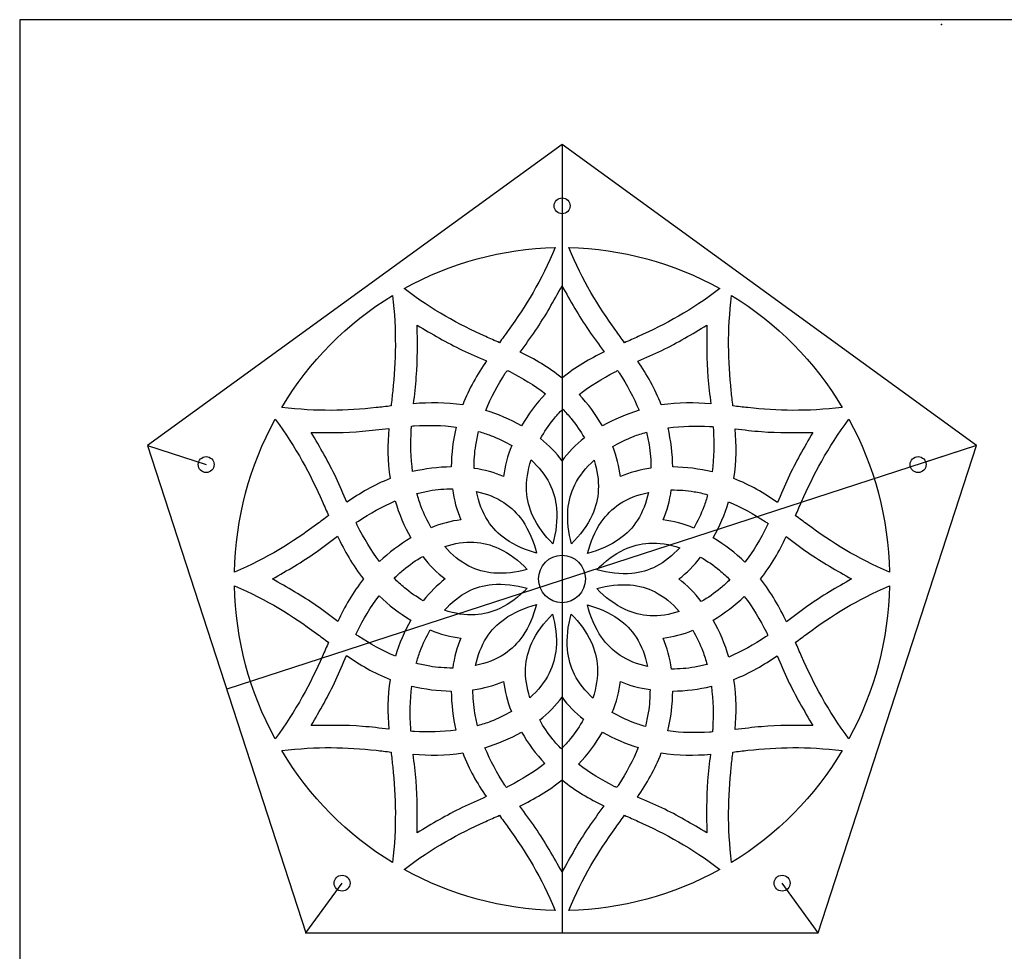
# Model space of a CAD drawing. Units: centimetres. Extents: x 0 to 80, y 0 to 60.
# Drawn here: x 0 to 19.2, y 41.8 to 60 of the extents above; entities that cross this region are included whole.
import ezdxf

# ---------------------------------------------------------------- set-up
doc = ezdxf.new("R2010")
doc.units = ezdxf.units.CM
doc.header["$MEASUREMENT"] = 0
doc.layers.add('finalpenals v1_Sketch1', color=7, linetype='Continuous')

msp = doc.modelspace()

# ---------------------------------------------------------------- linework, layer by layer
at = {"layer": 'finalpenals v1_Sketch1'}
for p, q in [((80, 60), (0, 60)), ((0, 60), (0, 0)), ((10.588, 57.567), (2.498, 51.689)), ((10.588, 57.567), (10.588, 56.367)), ((10.588, 57.567), (10.588, 42.179)), ((18.678, 51.689), (10.588, 57.567)), ((7.277, 54.62), (7.277, 54.62)), ((13.896, 54.62), (13.896, 54.62)), ((7.759, 54.039), (7.759, 54.039)), ((13.435, 53.024), (13.435, 53.024)), ((2.498, 51.689), (3.639, 51.318)), ((2.498, 51.689), (5.588, 42.179)), ((18.678, 51.689), (4.043, 46.934)), ((15.588, 42.179), (18.678, 51.689)), ((18.678, 51.689), (17.537, 51.318)), ((12.748, 51.272), (12.748, 51.272)), ((7.231, 51.045), (7.231, 51.045)), ((7.026, 49.425), (7.026, 49.425)), ((13.941, 47.126), (13.941, 47.126)), ((7.205, 46.155), (7.205, 46.155)), ((13.468, 46.097), (13.468, 46.097)), ((6.959, 45.742), (6.959, 45.742)), ((7.737, 45.147), (7.737, 45.147)), ((13.896, 43.551), (13.896, 43.551)), ((5.588, 42.179), (6.293, 43.15)), ((15.588, 42.179), (14.882, 43.15)), ((5.588, 42.179), (15.588, 42.179))]:
    msp.add_line(p, q, dxfattribs=at)
for centre in [(10.588, 56.367), (3.639, 51.318), (17.537, 51.318), (6.293, 43.15), (14.882, 43.15)]:
    msp.add_circle(centre, 0.155, dxfattribs=at)
for points in [[(7.503, 54.753), (8.413, 55.259), (9.416, 55.531), (10.455, 55.553)], [(10.455, 55.553), (10.181, 54.903), (9.878, 54.412), (9.538, 53.936)], [(11.635, 53.936), (11.293, 54.412), (10.99, 54.903), (10.717, 55.553)], [(10.717, 55.553), (11.755, 55.531), (12.758, 55.259), (13.668, 54.753)], [(10.07, 53.935), (10.261, 54.217), (10.424, 54.511), (10.586, 54.806)], [(10.586, 54.806), (10.75, 54.512), (10.914, 54.219), (11.107, 53.938)], [(5.115, 52.434), (5.654, 53.333), (6.387, 54.076), (7.277, 54.62)], [(7.277, 54.62), (7.36, 53.919), (7.341, 53.341), (7.281, 52.756)], [(9.097, 53.816), (8.567, 54.056), (8.061, 54.329), (7.503, 54.753)], [(13.668, 54.753), (13.11, 54.329), (12.606, 54.056), (12.074, 53.816)], [(13.89, 52.756), (13.831, 53.341), (13.811, 53.919), (13.896, 54.62)], [(13.896, 54.62), (14.784, 54.076), (15.519, 53.333), (16.056, 52.434)], [(7.742, 53.024), (7.769, 53.366), (7.764, 53.702), (7.759, 54.039)], [(7.759, 54.039), (8.046, 53.868), (8.333, 53.698), (8.639, 53.551)], [(12.535, 53.546), (12.841, 53.694), (13.127, 53.867), (13.412, 54.039)], [(13.412, 54.039), (13.41, 53.702), (13.407, 53.366), (13.435, 53.024)], [(9.365, 53.697), (9.275, 53.736), (9.186, 53.776), (9.097, 53.816)], [(9.538, 53.936), (9.481, 53.856), (9.422, 53.777), (9.365, 53.697)], [(9.768, 53.513), (9.871, 53.654), (9.974, 53.793), (10.07, 53.935)], [(11.107, 53.938), (11.204, 53.796), (11.308, 53.658), (11.412, 53.517)], [(11.807, 53.697), (11.749, 53.777), (11.691, 53.856), (11.635, 53.936)], [(12.074, 53.816), (11.986, 53.776), (11.897, 53.736), (11.807, 53.697)], [(8.639, 53.551), (8.792, 53.477), (8.952, 53.411), (9.111, 53.342)], [(10.586, 53.005), (10.323, 53.221), (10.047, 53.378), (9.768, 53.513)], [(11.412, 53.517), (11.13, 53.381), (10.851, 53.223), (10.586, 53.005)], [(12.065, 53.334), (12.224, 53.404), (12.383, 53.472), (12.535, 53.546)], [(9.111, 53.342), (8.935, 53.081), (8.77, 52.803), (8.649, 52.481)], [(12.523, 52.481), (12.402, 52.8), (12.24, 53.076), (12.065, 53.334)], [(9.096, 52.374), (9.2, 52.63), (9.333, 52.873), (9.478, 53.099)], [(9.478, 53.099), (9.491, 53.119), (9.504, 53.137), (9.517, 53.157)], [(9.517, 53.157), (9.533, 53.149), (9.549, 53.14), (9.566, 53.132)], [(9.566, 53.132), (9.806, 53.011), (10.043, 52.868), (10.261, 52.699)], [(10.921, 52.687), (11.138, 52.856), (11.372, 53), (11.611, 53.121)], [(11.611, 53.121), (11.631, 53.132), (11.651, 53.142), (11.672, 53.153)], [(11.672, 53.153), (11.683, 53.137), (11.692, 53.121), (11.703, 53.106)], [(11.703, 53.106), (11.85, 52.879), (11.986, 52.635), (12.09, 52.379)], [(7.689, 52.506), (7.709, 52.681), (7.73, 52.853), (7.742, 53.024)], [(13.435, 53.024), (13.449, 52.853), (13.471, 52.68), (13.491, 52.505)], [(7.281, 52.756), (7.271, 52.658), (7.26, 52.56), (7.249, 52.462)], [(10.261, 52.699), (10.086, 52.511), (9.926, 52.298), (9.795, 52.073)], [(11.377, 52.073), (11.248, 52.293), (11.093, 52.502), (10.921, 52.687)], [(13.922, 52.462), (13.912, 52.56), (13.9, 52.658), (13.89, 52.756)], [(8.649, 52.481), (8.314, 52.534), (7.998, 52.53), (7.689, 52.506)], [(13.491, 52.505), (13.18, 52.53), (12.86, 52.535), (12.523, 52.481)], [(6.959, 52.429), (6.38, 52.368), (5.808, 52.349), (5.115, 52.434)], [(7.249, 52.462), (7.152, 52.45), (7.056, 52.439), (6.959, 52.429)], [(9.795, 52.073), (9.574, 52.199), (9.336, 52.301), (9.096, 52.374)], [(10.418, 52.198), (10.475, 52.268), (10.536, 52.336), (10.599, 52.4)], [(10.599, 52.4), (10.656, 52.341), (10.711, 52.279), (10.764, 52.215)], [(12.09, 52.379), (11.846, 52.304), (11.603, 52.202), (11.377, 52.073)], [(14.213, 52.429), (14.117, 52.439), (14.02, 52.45), (13.922, 52.462)], [(16.056, 52.434), (15.363, 52.349), (14.791, 52.368), (14.213, 52.429)], [(4.194, 49.218), (4.215, 50.268), (4.484, 51.284), (4.985, 52.205)], [(4.985, 52.205), (5.404, 51.64), (5.673, 51.129), (5.91, 50.592)], [(10.166, 51.824), (10.238, 51.955), (10.323, 52.08), (10.418, 52.198)], [(10.764, 52.215), (10.861, 52.097), (10.948, 51.969), (11.022, 51.837)], [(15.261, 50.592), (15.498, 51.129), (15.768, 51.64), (16.187, 52.205)], [(16.187, 52.205), (16.688, 51.284), (16.956, 50.268), (16.978, 49.218)], [(5.69, 51.946), (6.022, 51.943), (6.356, 51.939), (6.693, 51.968)], [(6.177, 51.059), (6.031, 51.367), (5.861, 51.656), (5.69, 51.946)], [(6.693, 51.968), (6.862, 51.983), (7.032, 52.004), (7.206, 52.025)], [(7.206, 52.025), (7.182, 51.71), (7.176, 51.387), (7.231, 51.045)], [(7.67, 51.181), (7.634, 51.454), (7.629, 51.732), (7.644, 52.001)], [(7.644, 52.001), (7.645, 52.025), (7.646, 52.047), (7.647, 52.071)], [(7.647, 52.071), (7.666, 52.072), (7.685, 52.073), (7.703, 52.074)], [(7.703, 52.074), (7.971, 52.091), (8.247, 52.087), (8.519, 52.051)], [(8.519, 52.051), (8.46, 51.799), (8.426, 51.534), (8.424, 51.272)], [(8.903, 51.696), (8.917, 51.786), (8.936, 51.875), (8.959, 51.963)], [(8.959, 51.963), (9.038, 51.94), (9.117, 51.915), (9.193, 51.886)], [(11.979, 51.866), (12.063, 51.898), (12.148, 51.926), (12.235, 51.949)], [(12.235, 51.949), (12.256, 51.869), (12.273, 51.788), (12.287, 51.706)], [(12.656, 52.035), (12.927, 52.071), (13.202, 52.078), (13.468, 52.062)], [(12.748, 51.272), (12.745, 51.529), (12.713, 51.788), (12.656, 52.035)], [(13.468, 52.062), (13.491, 52.061), (13.514, 52.06), (13.537, 52.058)], [(13.54, 52.002), (13.556, 51.732), (13.552, 51.452), (13.517, 51.176)], [(13.537, 52.058), (13.538, 52.04), (13.538, 52.021), (13.54, 52.002)], [(13.941, 51.045), (13.995, 51.383), (13.991, 51.704), (13.967, 52.016)], [(13.967, 52.016), (14.139, 51.996), (14.31, 51.975), (14.478, 51.962)], [(14.478, 51.962), (14.816, 51.936), (15.149, 51.94), (15.482, 51.946)], [(15.482, 51.946), (15.313, 51.655), (15.144, 51.365), (15, 51.055)], [(9.193, 51.886), (9.336, 51.832), (9.475, 51.766), (9.605, 51.689)], [(10.586, 51.391), (10.473, 51.55), (10.329, 51.695), (10.166, 51.824)], [(11.022, 51.837), (10.853, 51.705), (10.703, 51.555), (10.586, 51.391)], [(11.575, 51.67), (11.703, 51.746), (11.838, 51.812), (11.979, 51.866)], [(12.287, 51.706), (12.312, 51.554), (12.325, 51.399), (12.323, 51.247)], [(8.869, 51.245), (8.867, 51.394), (8.879, 51.547), (8.903, 51.696)], [(9.605, 51.689), (9.523, 51.488), (9.467, 51.284), (9.446, 51.083)], [(11.725, 51.083), (11.706, 51.278), (11.652, 51.476), (11.575, 51.67)], [(9.895, 50.803), (9.884, 50.998), (9.916, 51.204), (9.983, 51.409)], [(9.983, 51.409), (10.133, 51.271), (10.257, 51.116), (10.341, 50.95)], [(10.836, 50.923), (10.924, 51.097), (11.054, 51.259), (11.212, 51.403)], [(11.212, 51.403), (11.274, 51.207), (11.304, 51.011), (11.295, 50.824)], [(8.424, 51.272), (8.171, 51.27), (7.915, 51.237), (7.67, 51.181)], [(9.446, 51.083), (9.27, 51.162), (9.073, 51.215), (8.869, 51.245)], [(12.323, 51.247), (12.111, 51.219), (11.908, 51.165), (11.725, 51.083)], [(13.517, 51.176), (13.268, 51.235), (13.006, 51.27), (12.748, 51.272)], [(6.387, 50.582), (6.317, 50.744), (6.251, 50.903), (6.177, 51.059)], [(7.231, 51.045), (6.914, 50.924), (6.642, 50.759), (6.387, 50.582)], [(10.341, 50.95), (10.419, 50.798), (10.464, 50.635), (10.479, 50.462)], [(14.792, 50.578), (14.534, 50.757), (14.26, 50.923), (13.941, 51.045)], [(15, 51.055), (14.927, 50.899), (14.86, 50.739), (14.792, 50.578)], [(7.755, 50.754), (7.835, 50.775), (7.915, 50.792), (7.996, 50.807)], [(7.838, 50.495), (7.806, 50.579), (7.779, 50.667), (7.755, 50.754)], [(7.996, 50.807), (8.147, 50.832), (8.299, 50.845), (8.449, 50.844)], [(8.449, 50.844), (8.477, 50.629), (8.53, 50.423), (8.612, 50.239)], [(8.916, 50.792), (9.114, 50.749), (9.297, 50.677), (9.453, 50.577)], [(9.138, 50.224), (9.033, 50.387), (8.96, 50.582), (8.916, 50.792)], [(10.019, 50.312), (9.946, 50.47), (9.904, 50.633), (9.895, 50.803)], [(10.702, 50.434), (10.716, 50.607), (10.759, 50.77), (10.836, 50.923)], [(11.295, 50.824), (11.287, 50.652), (11.246, 50.49), (11.173, 50.331)], [(11.711, 50.551), (11.873, 50.657), (12.065, 50.731), (12.273, 50.775)], [(12.273, 50.775), (12.231, 50.575), (12.16, 50.389), (12.059, 50.233)], [(12.559, 50.239), (12.638, 50.418), (12.691, 50.615), (12.72, 50.823)], [(12.72, 50.823), (12.868, 50.825), (13.018, 50.813), (13.166, 50.789)], [(13.166, 50.789), (13.255, 50.775), (13.342, 50.755), (13.429, 50.731)], [(5.91, 50.592), (5.95, 50.502), (5.989, 50.412), (6.028, 50.322)], [(6.612, 50.215), (6.836, 50.366), (7.077, 50.501), (7.33, 50.608)], [(7.33, 50.608), (7.404, 50.36), (7.506, 50.114), (7.633, 49.886)], [(9.453, 50.577), (9.596, 50.483), (9.714, 50.366), (9.813, 50.224)], [(11.352, 50.195), (11.451, 50.339), (11.569, 50.456), (11.711, 50.551)], [(13.429, 50.731), (13.408, 50.651), (13.383, 50.572), (13.354, 50.495)], [(13.539, 49.886), (13.663, 50.109), (13.763, 50.35), (13.836, 50.592)], [(13.836, 50.592), (14.089, 50.488), (14.33, 50.354), (14.553, 50.206)], [(15.144, 50.321), (15.183, 50.412), (15.222, 50.502), (15.261, 50.592)], [(8.032, 50.087), (7.956, 50.215), (7.891, 50.353), (7.838, 50.495)], [(10.479, 50.462), (10.498, 50.24), (10.47, 49.999), (10.407, 49.773)], [(10.77, 49.772), (10.711, 49.99), (10.684, 50.221), (10.702, 50.434)], [(13.354, 50.495), (13.3, 50.349), (13.236, 50.21), (13.159, 50.079)], [(6.028, 50.322), (5.949, 50.262), (5.871, 50.204), (5.792, 50.146)], [(6.566, 50.184), (6.581, 50.195), (6.597, 50.206), (6.612, 50.215)], [(6.596, 50.122), (6.586, 50.143), (6.576, 50.163), (6.566, 50.184)], [(8.612, 50.239), (8.419, 50.218), (8.224, 50.165), (8.032, 50.087)], [(9.489, 49.861), (9.348, 49.96), (9.23, 50.08), (9.138, 50.224)], [(9.813, 50.224), (9.939, 50.041), (10.034, 49.818), (10.09, 49.591)], [(10.407, 49.773), (10.247, 49.931), (10.11, 50.118), (10.019, 50.312)], [(11.173, 50.331), (11.081, 50.129), (10.937, 49.935), (10.77, 49.772)], [(11.085, 49.586), (11.141, 49.806), (11.231, 50.019), (11.352, 50.195)], [(12.059, 50.233), (11.968, 50.088), (11.851, 49.967), (11.711, 49.868)], [(13.159, 50.079), (12.961, 50.161), (12.758, 50.217), (12.559, 50.239)], [(14.553, 50.206), (14.573, 50.193), (14.591, 50.18), (14.61, 50.168)], [(14.61, 50.168), (14.602, 50.151), (14.594, 50.134), (14.586, 50.117)], [(15.379, 50.146), (15.301, 50.204), (15.223, 50.262), (15.144, 50.321)], [(5.792, 50.146), (5.321, 49.801), (4.835, 49.495), (4.194, 49.218)], [(7.026, 49.425), (6.859, 49.644), (6.717, 49.882), (6.596, 50.122)], [(14.586, 50.117), (14.466, 49.875), (14.324, 49.635), (14.158, 49.414)], [(16.978, 49.218), (16.336, 49.495), (15.85, 49.801), (15.379, 50.146)], [(5.79, 49.612), (5.93, 49.71), (6.067, 49.815), (6.206, 49.921)], [(6.206, 49.921), (6.34, 49.637), (6.496, 49.353), (6.712, 49.086)], [(7.633, 49.886), (7.415, 49.756), (7.209, 49.598), (7.026, 49.425)], [(8.296, 49.719), (8.489, 49.782), (8.683, 49.813), (8.867, 49.804)], [(8.867, 49.804), (9.037, 49.796), (9.198, 49.753), (9.354, 49.68)], [(10.09, 49.591), (9.875, 49.647), (9.663, 49.739), (9.489, 49.861)], [(11.711, 49.868), (11.531, 49.739), (11.309, 49.644), (11.085, 49.586)], [(11.798, 49.659), (11.954, 49.733), (12.114, 49.776), (12.284, 49.785)], [(12.284, 49.785), (12.477, 49.796), (12.68, 49.762), (12.883, 49.696)], [(14.158, 49.414), (13.971, 49.591), (13.761, 49.753), (13.539, 49.886)], [(14.46, 49.086), (14.674, 49.351), (14.828, 49.631), (14.962, 49.913)], [(14.962, 49.913), (15.102, 49.809), (15.239, 49.705), (15.378, 49.608)], [(4.932, 49.086), (5.222, 49.252), (5.511, 49.417), (5.79, 49.612)], [(8.769, 49.339), (8.598, 49.427), (8.438, 49.558), (8.296, 49.719)], [(9.354, 49.68), (9.554, 49.586), (9.746, 49.441), (9.907, 49.273)], [(11.266, 49.267), (11.422, 49.428), (11.606, 49.567), (11.798, 49.659)], [(12.883, 49.696), (12.746, 49.543), (12.593, 49.418), (12.429, 49.333)], [(15.378, 49.608), (15.658, 49.414), (15.949, 49.25), (16.239, 49.086)], [(7.493, 49.265), (7.61, 49.364), (7.736, 49.452), (7.867, 49.527)], [(7.867, 49.527), (7.997, 49.355), (8.145, 49.204), (8.307, 49.086)], [(10.128, 49.086), (10.128, 49.342), (10.333, 49.548), (10.586, 49.548)], [(10.586, 49.548), (10.839, 49.548), (11.044, 49.342), (11.044, 49.086)], [(12.865, 49.086), (13.021, 49.201), (13.165, 49.346), (13.292, 49.511)], [(13.292, 49.511), (13.421, 49.437), (13.546, 49.352), (13.662, 49.255)], [(7.31, 49.098), (7.368, 49.157), (7.429, 49.213), (7.493, 49.265)], [(9.253, 49.202), (9.081, 49.217), (8.921, 49.261), (8.769, 49.339)], [(9.907, 49.273), (9.692, 49.212), (9.464, 49.184), (9.253, 49.202)], [(11.946, 49.193), (11.727, 49.174), (11.489, 49.203), (11.266, 49.267)], [(12.429, 49.333), (12.278, 49.255), (12.118, 49.21), (11.946, 49.193)], [(13.662, 49.255), (13.731, 49.198), (13.798, 49.137), (13.862, 49.073)], [(5.793, 48.563), (5.513, 48.757), (5.223, 48.921), (4.932, 49.086)], [(6.712, 49.086), (6.499, 48.82), (6.343, 48.54), (6.21, 48.258)], [(7.51, 48.916), (7.44, 48.973), (7.374, 49.034), (7.31, 49.098)], [(8.307, 49.086), (8.15, 48.97), (8.007, 48.826), (7.879, 48.66)], [(10.586, 48.623), (10.333, 48.623), (10.128, 48.83), (10.128, 49.086)], [(11.044, 49.086), (11.044, 48.83), (10.839, 48.623), (10.586, 48.623)], [(13.305, 48.644), (13.174, 48.816), (13.027, 48.967), (12.865, 49.086)], [(13.862, 49.073), (13.803, 49.015), (13.743, 48.958), (13.68, 48.906)], [(14.966, 48.25), (14.831, 48.535), (14.676, 48.818), (14.46, 49.086)], [(16.239, 49.086), (15.95, 48.92), (15.66, 48.754), (15.382, 48.559)], [(4.194, 48.953), (4.835, 48.676), (5.321, 48.37), (5.792, 48.025)], [(4.985, 45.967), (4.484, 46.888), (4.215, 47.903), (4.194, 48.953)], [(7.879, 48.66), (7.75, 48.734), (7.626, 48.819), (7.51, 48.916)], [(8.29, 48.476), (8.426, 48.628), (8.579, 48.753), (8.743, 48.838)], [(8.743, 48.838), (8.894, 48.917), (9.054, 48.962), (9.225, 48.978)], [(9.225, 48.978), (9.445, 48.997), (9.683, 48.968), (9.906, 48.904)], [(9.906, 48.904), (9.749, 48.743), (9.565, 48.604), (9.374, 48.512)], [(11.264, 48.899), (11.479, 48.959), (11.707, 48.987), (11.919, 48.969)], [(11.818, 48.491), (11.618, 48.585), (11.426, 48.731), (11.264, 48.899)], [(11.919, 48.969), (12.09, 48.954), (12.251, 48.91), (12.402, 48.832)], [(12.402, 48.832), (12.574, 48.744), (12.734, 48.613), (12.876, 48.452)], [(13.68, 48.906), (13.562, 48.807), (13.435, 48.719), (13.305, 48.644)], [(15.379, 48.025), (15.85, 48.37), (16.336, 48.676), (16.978, 48.953)], [(16.978, 48.953), (16.956, 47.903), (16.688, 46.888), (16.187, 45.967)], [(6.586, 48.055), (6.706, 48.297), (6.848, 48.536), (7.015, 48.757)], [(7.015, 48.757), (7.2, 48.58), (7.41, 48.418), (7.633, 48.285)], [(13.539, 48.285), (13.757, 48.415), (13.962, 48.573), (14.145, 48.746)], [(14.145, 48.746), (14.312, 48.527), (14.455, 48.29), (14.575, 48.049)], [(6.21, 48.258), (6.07, 48.362), (5.933, 48.467), (5.793, 48.563)], [(8.888, 48.386), (8.696, 48.376), (8.491, 48.409), (8.29, 48.476)], [(9.374, 48.512), (9.218, 48.438), (9.057, 48.395), (8.888, 48.386)], [(9.461, 48.304), (9.642, 48.432), (9.862, 48.527), (10.087, 48.585)], [(10.087, 48.585), (10.031, 48.366), (9.94, 48.153), (9.82, 47.976)], [(11.081, 48.58), (11.297, 48.524), (11.508, 48.432), (11.683, 48.31)], [(11.359, 47.948), (11.232, 48.13), (11.138, 48.353), (11.081, 48.58)], [(12.304, 48.367), (12.135, 48.376), (11.974, 48.418), (11.818, 48.491)], [(12.876, 48.452), (12.683, 48.389), (12.488, 48.358), (12.304, 48.367)], [(15.382, 48.559), (15.242, 48.461), (15.106, 48.356), (14.966, 48.25)], [(7.633, 48.285), (7.509, 48.062), (7.408, 47.821), (7.335, 47.579)], [(9.112, 47.939), (9.204, 48.083), (9.32, 48.204), (9.461, 48.304)], [(9.998, 47.84), (10.091, 48.042), (10.235, 48.236), (10.401, 48.399)], [(10.401, 48.399), (10.461, 48.181), (10.488, 47.95), (10.471, 47.737)], [(10.693, 47.709), (10.673, 47.931), (10.702, 48.172), (10.766, 48.398)], [(10.766, 48.398), (10.925, 48.24), (11.062, 48.054), (11.152, 47.86)], [(11.683, 48.31), (11.824, 48.211), (11.941, 48.091), (12.033, 47.948)], [(13.841, 47.563), (13.768, 47.811), (13.666, 48.057), (13.539, 48.285)], [(6.562, 48.003), (6.57, 48.02), (6.578, 48.037), (6.586, 48.055)], [(7.818, 47.677), (7.871, 47.822), (7.937, 47.961), (8.012, 48.092)], [(8.012, 48.092), (8.211, 48.01), (8.413, 47.954), (8.612, 47.932)], [(12.559, 47.932), (12.752, 47.953), (12.948, 48.006), (13.14, 48.084)], [(13.14, 48.084), (13.215, 47.956), (13.281, 47.818), (13.334, 47.676)], [(5.792, 48.025), (5.871, 47.967), (5.949, 47.909), (6.028, 47.85)], [(6.618, 47.966), (6.6, 47.978), (6.58, 47.991), (6.562, 48.003)], [(7.335, 47.579), (7.083, 47.683), (6.841, 47.817), (6.618, 47.966)], [(8.612, 47.932), (8.533, 47.753), (8.481, 47.556), (8.452, 47.348)], [(8.898, 47.396), (8.942, 47.596), (9.013, 47.782), (9.112, 47.939)], [(9.82, 47.976), (9.721, 47.833), (9.603, 47.715), (9.461, 47.621)], [(11.152, 47.86), (11.226, 47.701), (11.268, 47.539), (11.277, 47.368)], [(11.719, 47.594), (11.577, 47.688), (11.458, 47.806), (11.359, 47.948)], [(12.033, 47.948), (12.139, 47.784), (12.213, 47.589), (12.256, 47.379)], [(12.723, 47.327), (12.694, 47.542), (12.641, 47.748), (12.559, 47.932)], [(14.559, 47.956), (14.336, 47.806), (14.095, 47.67), (13.841, 47.563)], [(14.605, 47.987), (14.59, 47.976), (14.575, 47.966), (14.559, 47.956)], [(14.575, 48.049), (14.586, 48.029), (14.596, 48.008), (14.605, 47.987)], [(15.144, 47.85), (15.223, 47.909), (15.301, 47.967), (15.379, 48.025)], [(6.028, 47.85), (5.989, 47.759), (5.95, 47.669), (5.91, 47.579)], [(7.742, 47.44), (7.764, 47.52), (7.789, 47.599), (7.818, 47.677)], [(9.876, 47.347), (9.884, 47.519), (9.926, 47.682), (9.998, 47.84)], [(10.471, 47.737), (10.457, 47.564), (10.412, 47.401), (10.336, 47.248)], [(10.831, 47.221), (10.753, 47.373), (10.708, 47.536), (10.693, 47.709)], [(13.334, 47.676), (13.365, 47.592), (13.393, 47.504), (13.417, 47.417)], [(15.261, 47.579), (15.222, 47.669), (15.183, 47.759), (15.144, 47.85)], [(5.91, 47.579), (5.673, 47.042), (5.404, 46.532), (4.985, 45.967)], [(6.172, 47.116), (6.244, 47.272), (6.311, 47.432), (6.38, 47.594)], [(6.38, 47.594), (6.637, 47.415), (6.912, 47.248), (7.231, 47.126)], [(9.461, 47.621), (9.3, 47.514), (9.107, 47.44), (8.898, 47.396)], [(12.256, 47.379), (12.057, 47.422), (11.874, 47.494), (11.719, 47.594)], [(13.941, 47.126), (14.257, 47.247), (14.53, 47.412), (14.785, 47.589)], [(14.785, 47.589), (14.854, 47.427), (14.921, 47.268), (14.995, 47.113)], [(16.187, 45.967), (15.768, 46.532), (15.498, 47.042), (15.261, 47.579)], [(8.005, 47.382), (7.917, 47.398), (7.829, 47.416), (7.742, 47.44)], [(8.452, 47.348), (8.304, 47.346), (8.154, 47.358), (8.005, 47.382)], [(9.96, 46.768), (9.898, 46.964), (9.867, 47.16), (9.876, 47.347)], [(11.277, 47.368), (11.287, 47.173), (11.255, 46.967), (11.189, 46.762)], [(13.176, 47.364), (13.026, 47.339), (12.873, 47.327), (12.723, 47.327)], [(13.417, 47.417), (13.337, 47.396), (13.257, 47.379), (13.176, 47.364)], [(5.69, 46.225), (5.859, 46.516), (6.028, 46.806), (6.172, 47.116)], [(7.231, 47.126), (7.177, 46.788), (7.181, 46.467), (7.205, 46.155)], [(10.336, 47.248), (10.249, 47.074), (10.118, 46.912), (9.96, 46.768)], [(11.189, 46.762), (11.038, 46.9), (10.915, 47.055), (10.831, 47.221)], [(13.966, 46.146), (13.991, 46.461), (13.995, 46.785), (13.941, 47.126)], [(14.995, 47.113), (15.141, 46.804), (15.312, 46.515), (15.482, 46.225)], [(7.632, 46.169), (7.615, 46.439), (7.62, 46.719), (7.655, 46.995)], [(7.655, 46.995), (7.904, 46.936), (8.165, 46.901), (8.424, 46.899)], [(8.424, 46.899), (8.426, 46.642), (8.459, 46.383), (8.515, 46.136)], [(8.848, 46.924), (9.061, 46.953), (9.263, 47.007), (9.446, 47.088)], [(8.885, 46.465), (8.859, 46.617), (8.848, 46.772), (8.848, 46.924)], [(9.446, 47.088), (9.467, 46.893), (9.519, 46.696), (9.597, 46.501)], [(11.568, 46.482), (11.65, 46.683), (11.705, 46.887), (11.725, 47.088)], [(11.725, 47.088), (11.902, 47.009), (12.098, 46.956), (12.304, 46.927)], [(12.304, 46.927), (12.304, 46.777), (12.294, 46.625), (12.269, 46.475)], [(12.653, 46.12), (12.711, 46.372), (12.745, 46.637), (12.748, 46.899)], [(12.748, 46.899), (13.001, 46.901), (13.257, 46.934), (13.501, 46.991)], [(13.501, 46.991), (13.538, 46.717), (13.543, 46.439), (13.529, 46.17)], [(10.15, 46.334), (10.32, 46.466), (10.468, 46.616), (10.586, 46.78)], [(10.586, 46.78), (10.7, 46.621), (10.843, 46.476), (11.006, 46.347)], [(8.936, 46.222), (8.916, 46.302), (8.898, 46.384), (8.885, 46.465)], [(9.597, 46.501), (9.469, 46.425), (9.334, 46.359), (9.193, 46.305)], [(10.408, 45.956), (10.311, 46.074), (10.224, 46.202), (10.15, 46.334)], [(11.006, 46.347), (10.934, 46.216), (10.848, 46.091), (10.753, 45.973)], [(11.978, 46.285), (11.835, 46.339), (11.697, 46.405), (11.568, 46.482)], [(12.269, 46.475), (12.255, 46.385), (12.236, 46.296), (12.213, 46.208)], [(6.693, 46.209), (6.356, 46.235), (6.022, 46.231), (5.69, 46.225)], [(7.205, 46.155), (7.032, 46.175), (6.862, 46.196), (6.693, 46.209)], [(7.636, 46.113), (7.634, 46.132), (7.633, 46.15), (7.632, 46.169)], [(8.515, 46.136), (8.245, 46.1), (7.97, 46.093), (7.704, 46.109)], [(9.193, 46.305), (9.109, 46.273), (9.023, 46.245), (8.936, 46.222)], [(12.213, 46.208), (12.134, 46.231), (12.056, 46.256), (11.978, 46.285)], [(13.529, 46.17), (13.527, 46.146), (13.526, 46.124), (13.524, 46.1)], [(14.478, 46.203), (14.31, 46.189), (14.139, 46.167), (13.966, 46.146)], [(15.482, 46.225), (15.149, 46.229), (14.816, 46.232), (14.478, 46.203)], [(7.704, 46.109), (7.681, 46.11), (7.658, 46.111), (7.636, 46.113)], [(9.081, 45.792), (9.326, 45.867), (9.57, 45.969), (9.795, 46.098)], [(9.795, 46.098), (9.923, 45.878), (10.08, 45.669), (10.25, 45.484)], [(10.573, 45.772), (10.515, 45.83), (10.46, 45.892), (10.408, 45.956)], [(10.753, 45.973), (10.696, 45.903), (10.637, 45.835), (10.573, 45.772)], [(10.91, 45.472), (11.086, 45.66), (11.245, 45.873), (11.377, 46.098)], [(11.377, 46.098), (11.597, 45.972), (11.835, 45.87), (12.075, 45.797)], [(13.468, 46.097), (13.201, 46.08), (12.925, 46.084), (12.653, 46.12)], [(13.524, 46.1), (13.506, 46.099), (13.487, 46.098), (13.468, 46.097)], [(5.115, 45.737), (5.808, 45.822), (6.38, 45.803), (6.959, 45.742)], [(9.469, 45.065), (9.321, 45.292), (9.187, 45.536), (9.081, 45.792)], [(12.075, 45.797), (11.971, 45.541), (11.839, 45.298), (11.693, 45.072)], [(14.213, 45.742), (14.791, 45.803), (15.363, 45.822), (16.056, 45.737)], [(7.277, 43.551), (6.387, 44.095), (5.654, 44.838), (5.115, 45.737)], [(6.959, 45.742), (7.056, 45.732), (7.152, 45.721), (7.249, 45.709)], [(7.249, 45.709), (7.26, 45.611), (7.271, 45.514), (7.281, 45.416)], [(7.68, 45.666), (7.992, 45.641), (8.312, 45.636), (8.649, 45.691)], [(7.737, 45.147), (7.723, 45.318), (7.701, 45.491), (7.68, 45.666)], [(8.649, 45.691), (8.769, 45.371), (8.931, 45.096), (9.106, 44.838)], [(12.06, 44.83), (12.237, 45.09), (12.401, 45.368), (12.523, 45.691)], [(12.523, 45.691), (12.857, 45.637), (13.174, 45.641), (13.483, 45.665)], [(13.483, 45.665), (13.463, 45.49), (13.443, 45.318), (13.429, 45.147)], [(13.89, 45.416), (13.9, 45.514), (13.912, 45.611), (13.922, 45.709)], [(16.056, 45.737), (15.519, 44.838), (14.784, 44.095), (13.896, 43.551)], [(13.922, 45.709), (14.02, 45.721), (14.117, 45.732), (14.213, 45.742)], [(7.281, 45.416), (7.341, 44.831), (7.36, 44.252), (7.277, 43.551)], [(10.25, 45.484), (10.035, 45.315), (9.799, 45.171), (9.561, 45.05)], [(11.605, 45.039), (11.365, 45.16), (11.128, 45.303), (10.91, 45.472)], [(13.896, 43.551), (13.811, 44.252), (13.831, 44.831), (13.89, 45.416)], [(7.759, 44.132), (7.762, 44.469), (7.765, 44.805), (7.737, 45.147)], [(9.5, 45.018), (9.49, 45.034), (9.479, 45.05), (9.469, 45.065)], [(9.561, 45.05), (9.541, 45.039), (9.52, 45.029), (9.5, 45.018)], [(9.76, 44.654), (10.042, 44.79), (10.321, 44.948), (10.586, 45.166)], [(10.586, 45.166), (10.848, 44.95), (11.125, 44.794), (11.404, 44.658)], [(11.655, 45.014), (11.639, 45.022), (11.622, 45.031), (11.605, 45.039)], [(11.693, 45.072), (11.681, 45.052), (11.668, 45.034), (11.655, 45.014)], [(13.429, 45.147), (13.403, 44.805), (13.408, 44.469), (13.412, 44.132)], [(9.106, 44.838), (8.947, 44.767), (8.789, 44.699), (8.636, 44.625)], [(12.533, 44.62), (12.379, 44.694), (12.221, 44.76), (12.06, 44.83)], [(8.636, 44.625), (8.33, 44.477), (8.045, 44.305), (7.759, 44.132)], [(10.065, 44.234), (9.968, 44.375), (9.864, 44.513), (9.76, 44.654)], [(11.404, 44.658), (11.301, 44.517), (11.197, 44.378), (11.102, 44.236)], [(13.412, 44.132), (13.126, 44.303), (12.839, 44.474), (12.533, 44.62)], [(9.097, 44.355), (9.186, 44.395), (9.275, 44.435), (9.365, 44.474)], [(9.365, 44.474), (9.422, 44.394), (9.481, 44.315), (9.538, 44.236)], [(11.635, 44.236), (11.691, 44.315), (11.749, 44.394), (11.807, 44.474)], [(11.807, 44.474), (11.897, 44.435), (11.986, 44.395), (12.074, 44.355)], [(7.503, 43.418), (8.061, 43.843), (8.567, 44.115), (9.097, 44.355)], [(9.538, 44.236), (9.878, 43.759), (10.181, 43.268), (10.455, 42.618)], [(10.586, 43.366), (10.422, 43.659), (10.258, 43.952), (10.065, 44.234)], [(11.102, 44.236), (10.91, 43.954), (10.748, 43.66), (10.586, 43.366)], [(10.717, 42.618), (10.99, 43.268), (11.293, 43.759), (11.635, 44.236)], [(12.074, 44.355), (12.606, 44.115), (13.11, 43.843), (13.668, 43.418)], [(10.455, 42.618), (9.416, 42.64), (8.413, 42.912), (7.503, 43.418)], [(13.668, 43.418), (12.758, 42.912), (11.755, 42.64), (10.717, 42.618)]]:
    msp.add_open_spline(points, degree=3, dxfattribs=at)
for p in [(17.992, 59.906), (10.588, 49.061), (5.588, 42.179)]:
    msp.add_point(p, dxfattribs=at)

doc.saveas('drawing.dxf')
